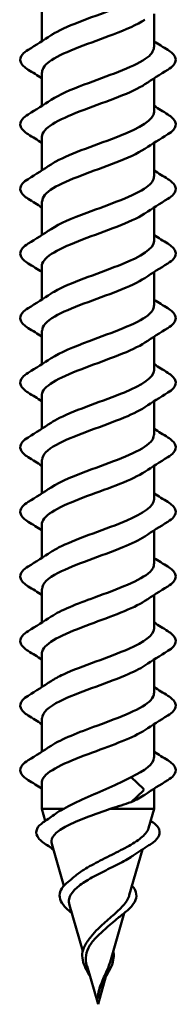
# Model space of a CAD drawing. Units: inches. Extents: x 1.2 to 66.8, y 1.2 to 42.8.
# Drawn here: x 59.1 to 59.3, y 9 to 10.1 of the extents above; entities that cross this region are included whole.
import ezdxf

# ---------------------------------------------------------------- set-up
doc = ezdxf.new("R2010")
doc.units = ezdxf.units.IN
doc.header["$LTSCALE"] = 4
doc.header["$MEASUREMENT"] = 0
doc.layers.add('Visible (ANSI)', color=7, linetype='Continuous', lineweight=50)

msp = doc.modelspace()

# ---------------------------------------------------------------- linework, layer by layer
at = {"layer": 'Visible (ANSI)'}
for p, q in [((59.15086, 10.12391), (59.15086, 10.08651)), ((59.27586, 10.11732), (59.27586, 10.07991)), ((59.15086, 10.05191), (59.15086, 10.01451)), ((59.27586, 10.04532), (59.27586, 10.00791)), ((59.15086, 9.97991), (59.15086, 9.94251)), ((59.27586, 9.97332), (59.27586, 9.93591)), ((59.15086, 9.90791), (59.15086, 9.87051)), ((59.27586, 9.90132), (59.27586, 9.86391)), ((59.15086, 9.83591), (59.15086, 9.79851)), ((59.27586, 9.82932), (59.27586, 9.79191)), ((59.15086, 9.76391), (59.15086, 9.72651)), ((59.27586, 9.75732), (59.27586, 9.71991)), ((59.15086, 9.69191), (59.15086, 9.65451)), ((59.27586, 9.68532), (59.27586, 9.64791)), ((59.15086, 9.61991), (59.15086, 9.58251)), ((59.27586, 9.61332), (59.27586, 9.57591)), ((59.15086, 9.54791), (59.15086, 9.51051)), ((59.27586, 9.54132), (59.27586, 9.50391)), ((59.15086, 9.47591), (59.15086, 9.43851)), ((59.27586, 9.46932), (59.27586, 9.43191)), ((59.15086, 9.40391), (59.15086, 9.36651)), ((59.27586, 9.39732), (59.27586, 9.35991)), ((59.15086, 9.33191), (59.15086, 9.29451)), ((59.27586, 9.32532), (59.27586, 9.28791)), ((59.25009, 9.26631), (59.2639, 9.25318)), ((59.15086, 9.25991), (59.15086, 9.23088)), ((59.2639, 9.25144), (59.25009, 9.23831)), ((59.27586, 9.25332), (59.27586, 9.23088)), ((59.15086, 9.23088), (59.17521, 9.23088)), ((59.15471, 9.21743), (59.15086, 9.23088)), ((59.22706, 9.23088), (59.27586, 9.23088)), ((59.26963, 9.20914), (59.27586, 9.23088)), ((59.17546, 9.14507), (59.16203, 9.19192)), ((59.24821, 9.13446), (59.26289, 9.18564)), ((59.19634, 9.07227), (59.18161, 9.12362)), ((59.2268, 9.05979), (59.24249, 9.11451)), ((59.21336, 9.01291), (59.2012, 9.05532)), ((59.21336, 9.01291), (59.22224, 9.04389))]:
    msp.add_line(p, q, dxfattribs=at)
msp.add_ellipse((59.26361, 9.25231), major_axis=(0, -0.001), ratio=0.5877853, start_param=0.5096412, end_param=2.6319514, dxfattribs=at)
for points, knots in [([(59.16113, 10.09322), (59.1622, 10.09395), (59.16336, 10.09468), (59.1646, 10.0954), (59.18086, 10.10493), (59.21056, 10.11446), (59.23495, 10.12399), (59.25876, 10.1333), (59.27578, 10.14261), (59.27586, 10.15191)], [-38.6892483, -38.6892483, -38.6892483, -38.6892483, -38.5938949, -38.5938949, -38.5938949, -37.3464462, -37.3464462, -37.3464462, -36.1283155, -36.1283155, -36.1283155, -36.1283155]), ([(59.26532, 10.1106), (59.2571, 10.10515), (59.24469, 10.09969), (59.23037, 10.09423), (59.20536, 10.0847), (59.17639, 10.07517), (59.16174, 10.06564), (59.1547, 10.06106), (59.15122, 10.05649), (59.15124, 10.05191)], [36.7089754, 36.7089754, 36.7089754, 36.7089754, 37.4234589, 37.4234589, 37.4234589, 38.6709076, 38.6709076, 38.6709076, 39.2699082, 39.2699082, 39.2699082, 39.2699082]), ([(59.13574, 10.05484), (59.13139, 10.05754), (59.12847, 10.0603), (59.12628, 10.06612), (59.12706, 10.06915), (59.13091, 10.07361), (59.13304, 10.07531), (59.13574, 10.07698)], [0, 0, 0, 0, 0.07810171, 0.07810171, 0.1536914, 0.1536914, 0.20215549, 0.20215549, 0.20215549, 0.20215549]), ([(59.16138, 10.02122), (59.16994, 10.02689), (59.18303, 10.03256), (59.19801, 10.03823), (59.2232, 10.04776), (59.25187, 10.05729), (59.26593, 10.06682), (59.27237, 10.07118), (59.27552, 10.07555), (59.27548, 10.07991)], [-41.8308409, -41.8308409, -41.8308409, -41.8308409, -41.0887921, -41.0887921, -41.0887921, -39.8413435, -39.8413435, -39.8413435, -39.2699082, -39.2699082, -39.2699082, -39.2699082]), ([(59.29097, 10.07698), (59.29533, 10.07429), (59.29824, 10.07152), (59.30044, 10.0657), (59.29966, 10.06267), (59.29581, 10.05821), (59.29367, 10.05651), (59.29097, 10.05484)], [0, 0, 0, 0, 0.07810171, 0.07810171, 0.1536914, 0.1536914, 0.20215549, 0.20215549, 0.20215549, 0.20215549]), ([(59.2656, 10.0386), (59.26483, 10.03809), (59.26402, 10.03757), (59.26317, 10.03705), (59.24748, 10.02752), (59.21802, 10.01799), (59.1934, 10.00846), (59.1688, 9.99894), (59.15086, 9.98943), (59.15086, 9.97991)], [39.8505681, 39.8505681, 39.8505681, 39.8505681, 39.9183562, 39.9183562, 39.9183562, 41.1658048, 41.1658048, 41.1658048, 42.4115008, 42.4115008, 42.4115008, 42.4115008]), ([(59.13574, 9.98284), (59.13139, 9.98554), (59.12847, 9.9883), (59.12628, 9.99412), (59.12706, 9.99715), (59.13091, 10.00161), (59.13304, 10.00331), (59.13574, 10.00498)], [0, 0, 0, 0, 0.07810171, 0.07810171, 0.1536914, 0.1536914, 0.20215549, 0.20215549, 0.20215549, 0.20215549]), ([(59.16116, 9.94922), (59.16274, 9.9503), (59.16451, 9.95138), (59.16645, 9.95246), (59.18363, 9.96199), (59.21367, 9.97152), (59.23762, 9.98105), (59.26012, 9.99), (59.27567, 9.99896), (59.27584, 10.00791)], [-44.9724336, -44.9724336, -44.9724336, -44.9724336, -44.831138, -44.831138, -44.831138, -43.5836894, -43.5836894, -43.5836894, -42.4115008, -42.4115008, -42.4115008, -42.4115008]), ([(59.29097, 10.00498), (59.29533, 10.00229), (59.29824, 9.99952), (59.30044, 9.9937), (59.29966, 9.99067), (59.29581, 9.98621), (59.29367, 9.98451), (59.29097, 9.98284)], [0, 0, 0, 0, 0.07810171, 0.07810171, 0.1536914, 0.1536914, 0.20215549, 0.20215549, 0.20215549, 0.20215549]), ([(59.2653, 9.9666), (59.25764, 9.9615), (59.24633, 9.95639), (59.23311, 9.95128), (59.20846, 9.94175), (59.17904, 9.93222), (59.16341, 9.92269), (59.15534, 9.91777), (59.15126, 9.91284), (59.15124, 9.90791)], [42.9921607, 42.9921607, 42.9921607, 42.9921607, 43.6607021, 43.6607021, 43.6607021, 44.9081507, 44.9081507, 44.9081507, 45.5530935, 45.5530935, 45.5530935, 45.5530935]), ([(59.16135, 9.87722), (59.17047, 9.88324), (59.18473, 9.88926), (59.20081, 9.89528), (59.22627, 9.90481), (59.25439, 9.91434), (59.26743, 9.92387), (59.27292, 9.92788), (59.27556, 9.9319), (59.27549, 9.93591)], [-48.1140262, -48.1140262, -48.1140262, -48.1140262, -47.3260353, -47.3260353, -47.3260353, -46.0785866, -46.0785866, -46.0785866, -45.5530935, -45.5530935, -45.5530935, -45.5530935]), ([(59.13574, 9.91084), (59.13139, 9.91354), (59.12847, 9.9163), (59.12628, 9.92212), (59.12706, 9.92515), (59.13091, 9.92961), (59.13304, 9.93131), (59.13574, 9.93298)], [0, 0, 0, 0, 0.07810171, 0.07810171, 0.1536914, 0.1536914, 0.20215549, 0.20215549, 0.20215549, 0.20215549]), ([(59.29097, 9.93298), (59.29533, 9.93029), (59.29824, 9.92752), (59.30044, 9.9217), (59.29966, 9.91867), (59.29581, 9.91421), (59.29367, 9.91251), (59.29097, 9.91084)], [0, 0, 0, 0, 0.07810171, 0.07810171, 0.1536914, 0.1536914, 0.20215549, 0.20215549, 0.20215549, 0.20215549]), ([(59.26561, 9.8946), (59.26536, 9.89444), (59.26511, 9.89427), (59.26485, 9.8941), (59.25013, 9.88457), (59.22112, 9.87504), (59.19614, 9.86551), (59.17115, 9.85598), (59.15207, 9.84645), (59.15092, 9.83692), (59.15088, 9.83659), (59.15086, 9.83625), (59.15086, 9.83591)], [46.1337534, 46.1337534, 46.1337534, 46.1337534, 46.1555993, 46.1555993, 46.1555993, 47.403048, 47.403048, 47.403048, 48.6504966, 48.6504966, 48.6504966, 48.6946861, 48.6946861, 48.6946861, 48.6946861]), ([(59.13574, 9.83884), (59.13139, 9.84154), (59.12847, 9.8443), (59.12628, 9.85012), (59.12706, 9.85315), (59.13091, 9.85761), (59.13304, 9.85931), (59.13574, 9.86098)], [0, 0, 0, 0, 0.07810171, 0.07810171, 0.1536914, 0.1536914, 0.20215549, 0.20215549, 0.20215549, 0.20215549]), ([(59.1612, 9.80522), (59.16329, 9.80665), (59.16569, 9.80808), (59.1684, 9.80951), (59.18645, 9.81904), (59.21677, 9.82857), (59.24024, 9.8381), (59.26142, 9.8467), (59.27558, 9.85531), (59.27581, 9.86391)], [-51.2556189, -51.2556189, -51.2556189, -51.2556189, -51.0683812, -51.0683812, -51.0683812, -49.8209325, -49.8209325, -49.8209325, -48.6946861, -48.6946861, -48.6946861, -48.6946861]), ([(59.29097, 9.86098), (59.29533, 9.85829), (59.29824, 9.85552), (59.30044, 9.8497), (59.29966, 9.84667), (59.29581, 9.84221), (59.29367, 9.84051), (59.29097, 9.83884)], [0, 0, 0, 0, 0.07810171, 0.07810171, 0.1536914, 0.1536914, 0.20215549, 0.20215549, 0.20215549, 0.20215549]), ([(59.26529, 9.8226), (59.25819, 9.81785), (59.24792, 9.81309), (59.23582, 9.80833), (59.21156, 9.79881), (59.18175, 9.78928), (59.16519, 9.77975), (59.15602, 9.77447), (59.15129, 9.76919), (59.15123, 9.76391)], [49.275346, 49.275346, 49.275346, 49.275346, 49.8979452, 49.8979452, 49.8979452, 51.1453939, 51.1453939, 51.1453939, 51.8362788, 51.8362788, 51.8362788, 51.8362788]), ([(59.16132, 9.73322), (59.17099, 9.73959), (59.18647, 9.74596), (59.20364, 9.75233), (59.22931, 9.76186), (59.25682, 9.77139), (59.26881, 9.78092), (59.27342, 9.78458), (59.2756, 9.78825), (59.27552, 9.79191)], [-54.3972115, -54.3972115, -54.3972115, -54.3972115, -53.5632784, -53.5632784, -53.5632784, -52.3158298, -52.3158298, -52.3158298, -51.8362788, -51.8362788, -51.8362788, -51.8362788]), ([(59.13574, 9.76684), (59.13139, 9.76954), (59.12847, 9.7723), (59.12628, 9.77812), (59.12706, 9.78115), (59.13091, 9.78561), (59.13304, 9.78731), (59.13574, 9.78898)], [0, 0, 0, 0, 0.07810171, 0.07810171, 0.1536914, 0.1536914, 0.20215549, 0.20215549, 0.20215549, 0.20215549]), ([(59.29097, 9.78898), (59.29533, 9.78629), (59.29824, 9.78352), (59.30044, 9.7777), (59.29966, 9.77467), (59.29581, 9.77021), (59.29367, 9.76851), (59.29097, 9.76684)], [0, 0, 0, 0, 0.07810171, 0.07810171, 0.1536914, 0.1536914, 0.20215549, 0.20215549, 0.20215549, 0.20215549]), ([(59.26561, 9.7506), (59.2516, 9.74126), (59.22371, 9.73191), (59.19891, 9.72257), (59.17363, 9.71304), (59.15345, 9.70351), (59.15111, 9.69398), (59.15094, 9.69329), (59.15087, 9.6926), (59.15088, 9.69191)], [52.4169387, 52.4169387, 52.4169387, 52.4169387, 53.6402911, 53.6402911, 53.6402911, 54.8877398, 54.8877398, 54.8877398, 54.9778714, 54.9778714, 54.9778714, 54.9778714]), ([(59.13574, 9.69484), (59.13139, 9.69754), (59.12847, 9.7003), (59.12628, 9.70612), (59.12706, 9.70915), (59.13091, 9.71361), (59.13304, 9.71531), (59.13574, 9.71698)], [0, 0, 0, 0, 0.07810171, 0.07810171, 0.1536914, 0.1536914, 0.20215549, 0.20215549, 0.20215549, 0.20215549]), ([(59.16124, 9.66122), (59.16383, 9.663), (59.16691, 9.66478), (59.17044, 9.66656), (59.18933, 9.67609), (59.21987, 9.68562), (59.2428, 9.69515), (59.26265, 9.70341), (59.2755, 9.71166), (59.27578, 9.71991)], [-57.5388042, -57.5388042, -57.5388042, -57.5388042, -57.3056243, -57.3056243, -57.3056243, -56.0581757, -56.0581757, -56.0581757, -54.9778714, -54.9778714, -54.9778714, -54.9778714]), ([(59.29097, 9.71698), (59.29533, 9.71429), (59.29824, 9.71152), (59.30044, 9.7057), (59.29966, 9.70267), (59.29581, 9.69821), (59.29367, 9.69651), (59.29097, 9.69484)], [0, 0, 0, 0, 0.07810171, 0.07810171, 0.1536914, 0.1536914, 0.20215549, 0.20215549, 0.20215549, 0.20215549]), ([(59.26529, 9.6786), (59.25874, 9.6742), (59.24947, 9.66979), (59.23847, 9.66539), (59.21467, 9.65586), (59.18453, 9.64633), (59.16707, 9.6368), (59.15676, 9.63117), (59.15132, 9.62554), (59.15122, 9.61991)], [55.5585313, 55.5585313, 55.5585313, 55.5585313, 56.1351884, 56.1351884, 56.1351884, 57.382637, 57.382637, 57.382637, 58.1194641, 58.1194641, 58.1194641, 58.1194641]), ([(59.13574, 9.62284), (59.13139, 9.62554), (59.12847, 9.6283), (59.12628, 9.63412), (59.12706, 9.63715), (59.13091, 9.64161), (59.13304, 9.64331), (59.13574, 9.64498)], [0, 0, 0, 0, 0.07810171, 0.07810171, 0.1536914, 0.1536914, 0.20215549, 0.20215549, 0.20215549, 0.20215549]), ([(59.16129, 9.58922), (59.17151, 9.59594), (59.18826, 9.60266), (59.20648, 9.60938), (59.23231, 9.61891), (59.25916, 9.62844), (59.27007, 9.63797), (59.27387, 9.64129), (59.27564, 9.6446), (59.27555, 9.64791)], [-60.6803969, -60.6803969, -60.6803969, -60.6803969, -59.8005216, -59.8005216, -59.8005216, -58.553073, -58.553073, -58.553073, -58.1194641, -58.1194641, -58.1194641, -58.1194641]), ([(59.29097, 9.64498), (59.29533, 9.64229), (59.29824, 9.63952), (59.30044, 9.6337), (59.29966, 9.63067), (59.29581, 9.62621), (59.29367, 9.62451), (59.29097, 9.62284)], [0, 0, 0, 0, 0.07810171, 0.07810171, 0.1536914, 0.1536914, 0.20215549, 0.20215549, 0.20215549, 0.20215549]), ([(59.26561, 9.6066), (59.25206, 9.59761), (59.22582, 9.58861), (59.20172, 9.57962), (59.17619, 9.57009), (59.15496, 9.56056), (59.15144, 9.55103), (59.15105, 9.54999), (59.15088, 9.54895), (59.15091, 9.54791)], [58.700124, 58.700124, 58.700124, 58.700124, 59.8775343, 59.8775343, 59.8775343, 61.1249829, 61.1249829, 61.1249829, 61.2610567, 61.2610567, 61.2610567, 61.2610567]), ([(59.13574, 9.55084), (59.13139, 9.55354), (59.12847, 9.5563), (59.12628, 9.56212), (59.12706, 9.56515), (59.13091, 9.56961), (59.13304, 9.57131), (59.13574, 9.57298)], [0, 0, 0, 0, 0.07810171, 0.07810171, 0.1536914, 0.1536914, 0.20215549, 0.20215549, 0.20215549, 0.20215549]), ([(59.16128, 9.51722), (59.16438, 9.51935), (59.16816, 9.52148), (59.17257, 9.52362), (59.19226, 9.53315), (59.22296, 9.54268), (59.2453, 9.55221), (59.26382, 9.56011), (59.27544, 9.56801), (59.27574, 9.57591)], [-63.8219895, -63.8219895, -63.8219895, -63.8219895, -63.5428675, -63.5428675, -63.5428675, -62.2954188, -62.2954188, -62.2954188, -61.2610567, -61.2610567, -61.2610567, -61.2610567]), ([(59.29097, 9.57298), (59.29533, 9.57029), (59.29824, 9.56752), (59.30044, 9.5617), (59.29966, 9.55867), (59.29581, 9.55421), (59.29367, 9.55251), (59.29097, 9.55084)], [0, 0, 0, 0, 0.07810171, 0.07810171, 0.1536914, 0.1536914, 0.20215549, 0.20215549, 0.20215549, 0.20215549]), ([(59.26529, 9.5346), (59.25929, 9.53055), (59.25098, 9.5265), (59.24107, 9.52244), (59.21778, 9.51291), (59.18738, 9.50338), (59.16905, 9.49385), (59.15755, 9.48787), (59.15134, 9.48189), (59.15119, 9.47591)], [61.8417166, 61.8417166, 61.8417166, 61.8417166, 62.3724316, 62.3724316, 62.3724316, 63.6198802, 63.6198802, 63.6198802, 64.4026494, 64.4026494, 64.4026494, 64.4026494]), ([(59.13574, 9.47884), (59.13139, 9.48154), (59.12847, 9.4843), (59.12628, 9.49012), (59.12706, 9.49315), (59.13091, 9.49761), (59.13304, 9.49931), (59.13574, 9.50098)], [0, 0, 0, 0, 0.07810171, 0.07810171, 0.1536914, 0.1536914, 0.20215549, 0.20215549, 0.20215549, 0.20215549]), ([(59.16125, 9.44522), (59.17202, 9.45229), (59.19009, 9.45936), (59.20934, 9.46644), (59.23528, 9.47597), (59.2614, 9.4855), (59.27122, 9.49503), (59.27427, 9.49799), (59.27568, 9.50095), (59.27558, 9.50391)], [-66.9635822, -66.9635822, -66.9635822, -66.9635822, -66.0377647, -66.0377647, -66.0377647, -64.7903161, -64.7903161, -64.7903161, -64.4026494, -64.4026494, -64.4026494, -64.4026494]), ([(59.29097, 9.50098), (59.29533, 9.49829), (59.29824, 9.49552), (59.30044, 9.4897), (59.29966, 9.48667), (59.29581, 9.48221), (59.29367, 9.48051), (59.29097, 9.47884)], [0, 0, 0, 0, 0.07810171, 0.07810171, 0.1536914, 0.1536914, 0.20215549, 0.20215549, 0.20215549, 0.20215549]), ([(59.26559, 9.4626), (59.25252, 9.45396), (59.22789, 9.44532), (59.20455, 9.43667), (59.17882, 9.42714), (59.15659, 9.41761), (59.15189, 9.40808), (59.1512, 9.40669), (59.1509, 9.4053), (59.15095, 9.40391)], [64.9833093, 64.9833093, 64.9833093, 64.9833093, 66.1147774, 66.1147774, 66.1147774, 67.3622261, 67.3622261, 67.3622261, 67.5442421, 67.5442421, 67.5442421, 67.5442421]), ([(59.16132, 9.37322), (59.16494, 9.3757), (59.16946, 9.37819), (59.17479, 9.38067), (59.19524, 9.3902), (59.22603, 9.39973), (59.24773, 9.40926), (59.26493, 9.41681), (59.2754, 9.42436), (59.2757, 9.43191)], [-70.1051748, -70.1051748, -70.1051748, -70.1051748, -69.7801106, -69.7801106, -69.7801106, -68.532662, -68.532662, -68.532662, -67.5442421, -67.5442421, -67.5442421, -67.5442421]), ([(59.13574, 9.40684), (59.13139, 9.40954), (59.12847, 9.4123), (59.12628, 9.41812), (59.12706, 9.42115), (59.13091, 9.42561), (59.13304, 9.42731), (59.13574, 9.42898)], [0, 0, 0, 0, 0.07810171, 0.07810171, 0.1536914, 0.1536914, 0.20215549, 0.20215549, 0.20215549, 0.20215549]), ([(59.29097, 9.42898), (59.29533, 9.42629), (59.29824, 9.42352), (59.30044, 9.4177), (59.29966, 9.41467), (59.29581, 9.41021), (59.29367, 9.40851), (59.29097, 9.40684)], [0, 0, 0, 0, 0.07810171, 0.07810171, 0.1536914, 0.1536914, 0.20215549, 0.20215549, 0.20215549, 0.20215549]), ([(59.26531, 9.3906), (59.25985, 9.3869), (59.25245, 9.3832), (59.24362, 9.37949), (59.22088, 9.36996), (59.19027, 9.36043), (59.17112, 9.3509), (59.15839, 9.34457), (59.15135, 9.33824), (59.15116, 9.33191)], [68.1249019, 68.1249019, 68.1249019, 68.1249019, 68.6096747, 68.6096747, 68.6096747, 69.8571233, 69.8571233, 69.8571233, 70.6858347, 70.6858347, 70.6858347, 70.6858347]), ([(59.13574, 9.33484), (59.13139, 9.33754), (59.12847, 9.3403), (59.12628, 9.34612), (59.12706, 9.34915), (59.13091, 9.35361), (59.13304, 9.35531), (59.13574, 9.35698)], [0, 0, 0, 0, 0.07810171, 0.07810171, 0.1536914, 0.1536914, 0.20215549, 0.20215549, 0.20215549, 0.20215549]), ([(59.16122, 9.30122), (59.17252, 9.30864), (59.19197, 9.31607), (59.21221, 9.32349), (59.23819, 9.33302), (59.26354, 9.34255), (59.27224, 9.35208), (59.27463, 9.35469), (59.27572, 9.3573), (59.27562, 9.35991)], [-73.2467675, -73.2467675, -73.2467675, -73.2467675, -72.2750079, -72.2750079, -72.2750079, -71.0275593, -71.0275593, -71.0275593, -70.6858347, -70.6858347, -70.6858347, -70.6858347]), ([(59.29097, 9.35698), (59.29533, 9.35429), (59.29824, 9.35152), (59.30044, 9.3457), (59.29966, 9.34267), (59.29581, 9.33821), (59.29367, 9.33651), (59.29097, 9.33484)], [0, 0, 0, 0, 0.07810171, 0.07810171, 0.1536914, 0.1536914, 0.20215549, 0.20215549, 0.20215549, 0.20215549]), ([(59.26557, 9.3186), (59.25299, 9.31031), (59.22992, 9.30202), (59.20741, 9.29373), (59.18154, 9.2842), (59.15835, 9.27467), (59.15248, 9.26514), (59.1514, 9.26339), (59.15091, 9.26165), (59.15097, 9.25991)], [71.2664946, 71.2664946, 71.2664946, 71.2664946, 72.3520206, 72.3520206, 72.3520206, 73.5994692, 73.5994692, 73.5994692, 73.8274274, 73.8274274, 73.8274274, 73.8274274]), ([(59.13574, 9.26284), (59.13139, 9.26554), (59.12847, 9.2683), (59.12628, 9.27412), (59.12706, 9.27715), (59.13091, 9.28161), (59.13304, 9.28331), (59.13574, 9.28498)], [0, 0, 0, 0, 0.07810171, 0.07810171, 0.1536914, 0.1536914, 0.20215549, 0.20215549, 0.20215549, 0.20215549]), ([(59.29097, 9.28498), (59.29533, 9.28229), (59.29824, 9.27952), (59.30044, 9.2737), (59.29966, 9.27067), (59.29581, 9.26621), (59.29367, 9.26451), (59.29097, 9.26284)], [0, 0, 0, 0, 0.07810171, 0.07810171, 0.1536914, 0.1536914, 0.20215549, 0.20215549, 0.20215549, 0.20215549]), ([(59.17521, 9.23088), (59.18226, 9.2348), (59.19039, 9.23869), (59.20772, 9.24654), (59.21672, 9.25043), (59.23435, 9.25836), (59.24276, 9.26231), (59.25009, 9.26631)], [0.00000049, 0.00000049, 0.00000049, 0.00000049, 0.07413621, 0.07413621, 0.14827242, 0.14827242, 0.22379623, 0.22379623, 0.22379623, 0.22379623]), ([(59.22706, 9.23088), (59.2187, 9.22796), (59.21025, 9.22503), (59.19446, 9.21909), (59.18727, 9.21614), (59.17519, 9.21018), (59.17037, 9.20722), (59.16374, 9.20123), (59.16192, 9.19826), (59.1616, 9.19411), (59.16171, 9.19302), (59.16203, 9.19192)], [0.000013, 0.000013, 0.000013, 0.000013, 0.06789193, 0.06789193, 0.13360027, 0.13360027, 0.19713918, 0.19713918, 0.25852516, 0.25852516, 0.28030499, 0.28030499, 0.28030499, 0.28030499]), ([(59.15669, 9.19018), (59.15244, 9.19285), (59.14919, 9.19551), (59.14514, 9.20085), (59.14431, 9.20367), (59.14542, 9.20903), (59.14721, 9.21155), (59.15094, 9.21478), (59.15205, 9.21563), (59.15329, 9.21646)], [0, 0, 0, 0, 0.05971232, 0.05971232, 0.11978193, 0.11978193, 0.17751344, 0.17751344, 0.19831898, 0.19831898, 0.19831898, 0.19831898]), ([(59.27342, 9.21646), (59.27743, 9.21376), (59.28022, 9.21091), (59.2825, 9.20504), (59.28207, 9.202), (59.27857, 9.19658), (59.27579, 9.19404), (59.27141, 9.19106), (59.27073, 9.19062), (59.27003, 9.19018)], [0, 0, 0, 0, 0.06738366, 0.06738366, 0.13118751, 0.13118751, 0.18830361, 0.18830361, 0.19819266, 0.19819266, 0.19819266, 0.19819266]), ([(59.18731, 9.15537), (59.19021, 9.15791), (59.19367, 9.16039), (59.2031, 9.16638), (59.20938, 9.16977), (59.22268, 9.1766), (59.22955, 9.17996), (59.24277, 9.18673), (59.24892, 9.19005), (59.25944, 9.19676), (59.26361, 9.20006), (59.26798, 9.2053), (59.26908, 9.20723), (59.26963, 9.20914)], [0.25504271, 0.25504271, 0.25504271, 0.25504271, 0.29383888, 0.29383888, 0.34937676, 0.34937676, 0.40703304, 0.40703304, 0.46685809, 0.46685809, 0.52889296, 0.52889296, 0.56623093, 0.56623093, 0.56623093, 0.56623093]), ([(59.25258, 9.17884), (59.25173, 9.17826), (59.25084, 9.17768), (59.24516, 9.1741), (59.23954, 9.17108), (59.22754, 9.16494), (59.22133, 9.1619), (59.20935, 9.1557), (59.20371, 9.15263), (59.19393, 9.14638), (59.18986, 9.14327), (59.1839, 9.13694), (59.18201, 9.1338), (59.18084, 9.12826), (59.18094, 9.12597), (59.18161, 9.12362)], [0.36412539, 0.36412539, 0.36412539, 0.36412539, 0.3749164, 0.3749164, 0.42997346, 0.42997346, 0.4829789, 0.4829789, 0.53397184, 0.53397184, 0.58300014, 0.58300014, 0.63012312, 0.63012312, 0.66277312, 0.66277312, 0.66277312, 0.66277312]), ([(59.18422, 9.11452), (59.18189, 9.11641), (59.17978, 9.11829), (59.17535, 9.1228), (59.17334, 9.12546), (59.1708, 9.13081), (59.17033, 9.13358), (59.17121, 9.13895), (59.17256, 9.1416), (59.17603, 9.1458), (59.17777, 9.14746), (59.17979, 9.14908)], [0.01243309, 0.01243309, 0.01243309, 0.01243309, 0.03961556, 0.03961556, 0.07953962, 0.07953962, 0.12163255, 0.12163255, 0.16374039, 0.16374039, 0.19212935, 0.19212935, 0.19212935, 0.19212935]), ([(59.25125, 9.14507), (59.25267, 9.14351), (59.2538, 9.14192), (59.25605, 9.13742), (59.25647, 9.13437), (59.25515, 9.12862), (59.25363, 9.12583), (59.24907, 9.12022), (59.24596, 9.11732), (59.2413, 9.11355), (59.24025, 9.11273), (59.23916, 9.11189)], [0.02294472, 0.02294472, 0.02294472, 0.02294472, 0.04911724, 0.04911724, 0.09562127, 0.09562127, 0.13784872, 0.13784872, 0.18021796, 0.18021796, 0.19198254, 0.19198254, 0.19198254, 0.19198254]), ([(59.21336, 9.09712), (59.21748, 9.10119), (59.22198, 9.10503), (59.23089, 9.11275), (59.23513, 9.11647), (59.24238, 9.12394), (59.2452, 9.12757), (59.24747, 9.13226), (59.2479, 9.13337), (59.24821, 9.13446)], [0, 0, 0, 0, 0.04500806, 0.04500806, 0.09133317, 0.09133317, 0.13922136, 0.13922136, 0.15423032, 0.15423032, 0.15423032, 0.15423032]), ([(59.22971, 9.10415), (59.22854, 9.10311), (59.22734, 9.10205), (59.22394, 9.09909), (59.22172, 9.09718), (59.21741, 9.09334), (59.21533, 9.09143), (59.21336, 9.08947)], [0.747949806, 0.747949806, 0.747949806, 0.747949806, 0.760923298, 0.760923298, 0.783678859, 0.783678859, 0.805628097, 0.805628097, 0.805628097, 0.805628097]), ([(59.21336, 9.08947), (59.20984, 9.08599), (59.20676, 9.08247), (59.20213, 9.0751), (59.20065, 9.07143), (59.19956, 9.06369), (59.19995, 9.05983), (59.20112, 9.05559), (59.20116, 9.05546), (59.2012, 9.05532)], [0, 0, 0, 0, 0.03849651, 0.03849651, 0.07613845, 0.07613845, 0.11337422, 0.11337422, 0.11457881, 0.11457881, 0.11457881, 0.11457881]), ([(59.20487, 9.08741), (59.20514, 9.08779), (59.20542, 9.08817), (59.20792, 9.09149), (59.21051, 9.09433), (59.21336, 9.09712)], [0.155116707, 0.155116707, 0.155116707, 0.155116707, 0.159094254, 0.159094254, 0.189965499, 0.189965499, 0.189965499, 0.189965499]), ([(59.20448, 9.04389), (59.2041, 9.04455), (59.20373, 9.04522), (59.20157, 9.04909), (59.19987, 9.05225), (59.19723, 9.05845), (59.1963, 9.06155), (59.19558, 9.06766), (59.19583, 9.07073), (59.19761, 9.07673), (59.19917, 9.07972), (59.20161, 9.08312), (59.20203, 9.08368), (59.20247, 9.08423)], [0.02360104, 0.02360104, 0.02360104, 0.02360104, 0.02949232, 0.02949232, 0.05820357, 0.05820357, 0.08802874, 0.08802874, 0.11899055, 0.11899055, 0.15046179, 0.15046179, 0.15662755, 0.15662755, 0.15662755, 0.15662755]), ([(59.23038, 9.07227), (59.23094, 9.06975), (59.23108, 9.06717), (59.2304, 9.06141), (59.22939, 9.05814), (59.2265, 9.05153), (59.22461, 9.04811), (59.22103, 9.04172), (59.21933, 9.03871), (59.21786, 9.03568)], [0.04255411, 0.04255411, 0.04255411, 0.04255411, 0.06845771, 0.06845771, 0.09984283, 0.09984283, 0.13071716, 0.13071716, 0.15654633, 0.15654633, 0.15654633, 0.15654633]), ([(59.21748, 9.03738), (59.21959, 9.04255), (59.22202, 9.04737), (59.22517, 9.05484), (59.22609, 9.05734), (59.2268, 9.05979)], [0, 0, 0, 0, 0.042601903, 0.042601903, 0.065107169, 0.065107169, 0.065107169, 0.065107169]), ([(59.21786, 9.03568), (59.21618, 9.0322), (59.21476, 9.02859), (59.21386, 9.02447), (59.21375, 9.02391), (59.21366, 9.02336)], [0, 0, 0, 0, 0.029531032, 0.029531032, 0.034129412, 0.034129412, 0.034129412, 0.034129412]), ([(59.21546, 9.03187), (59.21572, 9.0327), (59.21601, 9.03353), (59.21668, 9.03537), (59.21707, 9.03638), (59.21748, 9.03738)], [0, 0, 0, 0, 0.006722907, 0.006722907, 0.015021581, 0.015021581, 0.015021581, 0.015021581]), ([(59.21371, 9.02365), (59.21348, 9.02234), (59.21336, 9.02132), (59.21329, 9.02063), (59.21327, 9.02044), (59.21325, 9.02032), (59.21325, 9.0203), (59.21324, 9.0203), (59.21324, 9.0203), (59.21324, 9.0203), (59.21324, 9.0203), (59.21324, 9.0203), (59.21324, 9.0203), (59.21324, 9.0203), (59.21324, 9.0203), (59.21324, 9.0203), (59.21324, 9.0203), (59.21324, 9.0203), (59.21324, 9.0203), (59.21324, 9.02031), (59.21324, 9.02034), (59.21324, 9.02047), (59.21325, 9.02072), (59.2133, 9.02144), (59.21333, 9.02184), (59.21364, 9.02482), (59.21415, 9.0274), (59.21507, 9.03062), (59.21526, 9.03125), (59.21546, 9.03187)], [0, 0, 0, 0, 0.010449315, 0.010449315, 0.011949086, 0.011949086, 0.012395571, 0.012395571, 0.012452778, 0.012452778, 0.012468654, 0.012468654, 0.012488807, 0.012488807, 0.012510173, 0.012510173, 0.012536913, 0.012536913, 0.012631465, 0.012631465, 0.01326211, 0.01326211, 0.017310204, 0.017310204, 0.021936433, 0.021936433, 0.052527746, 0.052527746, 0.059912718, 0.059912718, 0.059912718, 0.059912718])]:
    msp.add_open_spline(points, degree=3, knots=knots, dxfattribs=at)
for points in [[(59.13574, 10.07698), (59.1443, 10.08228), (59.15279, 10.08766), (59.1611, 10.09322)], [(59.27586, 10.08651), (59.28086, 10.08329), (59.28591, 10.08012), (59.29097, 10.07698)], [(59.15086, 10.04532), (59.14586, 10.04853), (59.14081, 10.0517), (59.13574, 10.05484)], [(59.29097, 10.05484), (59.28242, 10.04955), (59.27393, 10.04416), (59.26561, 10.0386)], [(59.13574, 10.00498), (59.1443, 10.01028), (59.15279, 10.01566), (59.1611, 10.02122)], [(59.27586, 10.01451), (59.28086, 10.01129), (59.28591, 10.00812), (59.29097, 10.00498)], [(59.15086, 9.97332), (59.14586, 9.97653), (59.14081, 9.9797), (59.13574, 9.98284)], [(59.29097, 9.98284), (59.28242, 9.97755), (59.27393, 9.97216), (59.26561, 9.9666)], [(59.13574, 9.93298), (59.1443, 9.93828), (59.15279, 9.94366), (59.1611, 9.94922)], [(59.27586, 9.94251), (59.28086, 9.93929), (59.28591, 9.93612), (59.29097, 9.93298)], [(59.15086, 9.90132), (59.14586, 9.90453), (59.14081, 9.9077), (59.13574, 9.91084)], [(59.29097, 9.91084), (59.28242, 9.90555), (59.27393, 9.90016), (59.26561, 9.8946)], [(59.13574, 9.86098), (59.1443, 9.86628), (59.15279, 9.87166), (59.1611, 9.87722)], [(59.27586, 9.87051), (59.28086, 9.86729), (59.28591, 9.86412), (59.29097, 9.86098)], [(59.15086, 9.82932), (59.14586, 9.83253), (59.14081, 9.8357), (59.13574, 9.83884)], [(59.29097, 9.83884), (59.28242, 9.83355), (59.27393, 9.82816), (59.26561, 9.8226)], [(59.13574, 9.78898), (59.1443, 9.79428), (59.15279, 9.79966), (59.1611, 9.80522)], [(59.27586, 9.79851), (59.28086, 9.79529), (59.28591, 9.79212), (59.29097, 9.78898)], [(59.15086, 9.75732), (59.14586, 9.76053), (59.14081, 9.7637), (59.13574, 9.76684)], [(59.29097, 9.76684), (59.28242, 9.76155), (59.27393, 9.75616), (59.26561, 9.7506)], [(59.13574, 9.71698), (59.1443, 9.72228), (59.15279, 9.72766), (59.1611, 9.73322)], [(59.27586, 9.72651), (59.28086, 9.72329), (59.28591, 9.72012), (59.29097, 9.71698)], [(59.15086, 9.68532), (59.14586, 9.68853), (59.14081, 9.6917), (59.13574, 9.69484)], [(59.29097, 9.69484), (59.28242, 9.68955), (59.27393, 9.68416), (59.26561, 9.6786)], [(59.13574, 9.64498), (59.1443, 9.65028), (59.15279, 9.65566), (59.1611, 9.66122)], [(59.27586, 9.65451), (59.28086, 9.65129), (59.28591, 9.64812), (59.29097, 9.64498)], [(59.15086, 9.61332), (59.14586, 9.61653), (59.14081, 9.6197), (59.13574, 9.62284)], [(59.29097, 9.62284), (59.28242, 9.61755), (59.27393, 9.61216), (59.26561, 9.6066)], [(59.13574, 9.57298), (59.1443, 9.57828), (59.15279, 9.58366), (59.1611, 9.58922)], [(59.27586, 9.58251), (59.28086, 9.57929), (59.28591, 9.57612), (59.29097, 9.57298)], [(59.15086, 9.54132), (59.14586, 9.54453), (59.14081, 9.5477), (59.13574, 9.55084)], [(59.29097, 9.55084), (59.28242, 9.54555), (59.27393, 9.54016), (59.26561, 9.5346)], [(59.13574, 9.50098), (59.1443, 9.50628), (59.15279, 9.51166), (59.1611, 9.51722)], [(59.27586, 9.51051), (59.28086, 9.50729), (59.28591, 9.50412), (59.29097, 9.50098)], [(59.15086, 9.46932), (59.14586, 9.47253), (59.14081, 9.4757), (59.13574, 9.47884)], [(59.29097, 9.47884), (59.28242, 9.47355), (59.27393, 9.46816), (59.26561, 9.4626)], [(59.13574, 9.42898), (59.1443, 9.43428), (59.15279, 9.43966), (59.1611, 9.44522)], [(59.27586, 9.43851), (59.28086, 9.43529), (59.28591, 9.43212), (59.29097, 9.42898)], [(59.15086, 9.39732), (59.14586, 9.40053), (59.14081, 9.4037), (59.13574, 9.40684)], [(59.29097, 9.40684), (59.28242, 9.40155), (59.27393, 9.39616), (59.26561, 9.3906)], [(59.13574, 9.35698), (59.1443, 9.36228), (59.15279, 9.36766), (59.1611, 9.37322)], [(59.27586, 9.36651), (59.28086, 9.36329), (59.28591, 9.36012), (59.29097, 9.35698)], [(59.15086, 9.32532), (59.14586, 9.32853), (59.14081, 9.3317), (59.13574, 9.33484)], [(59.29097, 9.33484), (59.28242, 9.32955), (59.27393, 9.32416), (59.26561, 9.3186)], [(59.13574, 9.28498), (59.1443, 9.29028), (59.15279, 9.29566), (59.1611, 9.30122)], [(59.25009, 9.26631), (59.26598, 9.27351), (59.27538, 9.28071), (59.27566, 9.28791)], [(59.27586, 9.29451), (59.28086, 9.29129), (59.28591, 9.28812), (59.29097, 9.28498)], [(59.15086, 9.25332), (59.14586, 9.25653), (59.14081, 9.2597), (59.13574, 9.26284)], [(59.29097, 9.26284), (59.28242, 9.25755), (59.27393, 9.25216), (59.26561, 9.2466)], [(59.26541, 9.2466), (59.26136, 9.24384), (59.25619, 9.24108), (59.25009, 9.23831)], [(59.25009, 9.23831), (59.24321, 9.23582), (59.23537, 9.23336), (59.22706, 9.23088)], [(59.15329, 9.21646), (59.15759, 9.21937), (59.16185, 9.22232), (59.16603, 9.22533)], [(59.16603, 9.22533), (59.16863, 9.2272), (59.17171, 9.22904), (59.17521, 9.23088)], [(59.272, 9.21743), (59.27248, 9.21711), (59.27295, 9.21678), (59.27342, 9.21646)], [(59.16383, 9.18564), (59.16146, 9.18716), (59.15908, 9.18868), (59.15669, 9.19018)], [(59.27003, 9.19018), (59.26414, 9.18648), (59.2583, 9.18272), (59.25258, 9.17884)], [(59.17979, 9.14908), (59.18236, 9.15114), (59.18488, 9.15323), (59.18731, 9.15537)], [(59.23916, 9.11189), (59.23588, 9.10939), (59.23269, 9.10682), (59.22971, 9.10415)], [(59.20247, 9.08423), (59.20331, 9.08528), (59.20411, 9.08634), (59.20487, 9.08741)]]:
    msp.add_open_spline(points, degree=3, dxfattribs=at)

doc.saveas('drawing.dxf')
